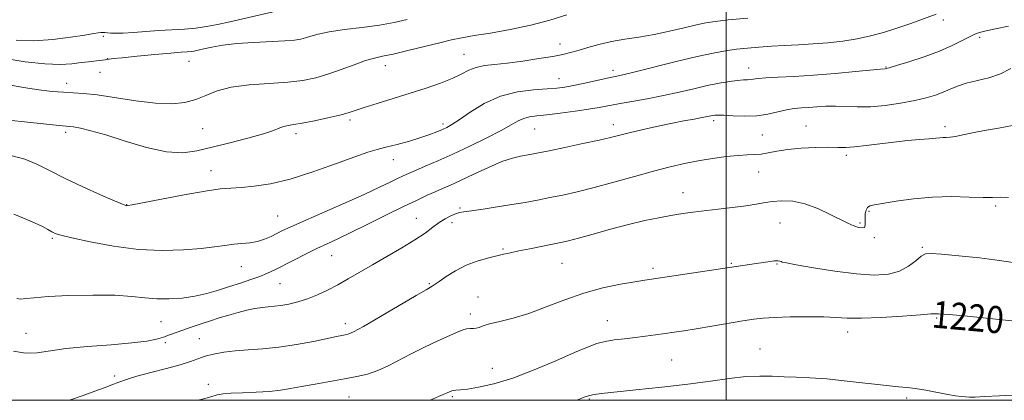
# Model space of a CAD drawing. Extents: x 2174800 to 2177700, y 342300 to 345200.
# Drawn here: x 2175791 to 2176082, y 342500 to 342613 of the extents above; entities that cross this region are included whole.
import ezdxf

# ---------------------------------------------------------------- set-up
doc = ezdxf.new("R2010")
doc.units = 0
doc.header["$MEASUREMENT"] = 0
for name, color, linetype, lineweight in [('32000', 7, 'Continuous', 0), ('DTM SPOT ELEVATION', 2, 'Continuous', 13), ('INDEX CONTOUR', 41, 'Continuous', 13), ('INDEX CONTOUR LABEL', 244, 'Continuous', 0), ('INTERMEDIATE CONTOUR', 44, 'Continuous', 0)]:
    doc.layers.add(name, color=color, linetype=linetype, lineweight=lineweight)
doc.styles.add('Style-ITALICS', font='ITALICS.shx')

msp = doc.modelspace()

# ---------------------------------------------------------------- linework, layer by layer
at = {"layer": '32000', "flags": 128}
for points in [[(2175000, 342500), (2177500, 342500), (2177500, 345000), (2175000, 345000), (2175000, 342500)], [(2176000, 345000), (2176000, 342500)]]:
    msp.add_lwpolyline(points, dxfattribs=at)
at = {"layer": 'DTM SPOT ELEVATION'}
for p in [(2176064.24, 342612.47, 1231.5), (2175815.84, 342607.66, 1239.68), (2176074.94, 342607.29, 1229.67), (2175950.88, 342605.31, 1234.61), (2175817.18, 342601.05, 1238.04), (2175841.22, 342600.24, 1237.16), (2175922.48, 342602.26, 1234.85), (2175899.25, 342598.99, 1235.41), (2175966.55, 342597.62, 1232.47), (2176006.66, 342598.23, 1230.64), (2176047.23, 342598.59, 1230.1), (2175814.87, 342596.97, 1237.2), (2175950.54, 342595.1, 1232.76), (2175805, 342593.71, 1236.59), (2175888.8, 342582.91, 1233.68), (2175996.31, 342582.67, 1227.65), (2175845.24, 342580.32, 1235.21), (2175916.3, 342581.71, 1232.37), (2175943.42, 342580.26, 1229.05), (2175966.62, 342581.49, 1228.54), (2176023.58, 342581.07, 1226.84), (2176064.72, 342580.89, 1226.36), (2175804.77, 342579.25, 1233.63), (2175872.85, 342578.88, 1233.59), (2176010.66, 342578.45, 1227.09), (2175901.63, 342571.17, 1231.36), (2176035.56, 342572.43, 1225.65), (2175847.72, 342567.93, 1232.64), (2176009.61, 342567.46, 1225.11), (2175987.28, 342561.36, 1224.66), (2175822.75, 342557.81, 1232.04), (2175921.3, 342556.89, 1226.19), (2176079.71, 342557.41, 1223.75), (2175867.37, 342554.46, 1230.97), (2175908.39, 342553.8, 1226.8), (2176042.19, 342555.85, 1223.81), (2175918.94, 342552.5, 1225.56), (2176015.92, 342552.45, 1223.14), (2176039.56, 342552.45, 1224.17), (2175800.81, 342547.86, 1229.79), (2176043.77, 342548.13, 1223.83), (2176058.03, 342545.2, 1222.17), (2175883.35, 342542.8, 1227.16), (2175934.01, 342544.71, 1224.2), (2175856.69, 342539.54, 1229.16), (2175951.48, 342540.48, 1223.11), (2175978.4, 342539.01, 1222.38), (2176001.58, 342540.55, 1222.15), (2176015.06, 342540.31, 1221.88), (2175868.11, 342534.48, 1227.06), (2175912.3, 342534.5, 1224.14), (2175926.63, 342530.56, 1222.67), (2175924.38, 342525.49, 1222.43), (2175832.96, 342523.27, 1227.1), (2175887.44, 342522.63, 1224.51), (2175964.87, 342523.58, 1220.75), (2176062.25, 342524.36, 1219.82), (2175793.01, 342519.8, 1226.86), (2176035.91, 342520.19, 1219.43), (2175834.22, 342517.01, 1225.62), (2175844.23, 342518.24, 1224.98), (2176009.98, 342515.2, 1218.88), (2175983.88, 342511.94, 1219.03), (2175819.27, 342507.16, 1224.32), (2175930.92, 342509.48, 1220.92), (2175846.96, 342504.68, 1222.4), (2175888.49, 342500.93, 1221.13), (2175919.07, 342501.08, 1219.76), (2175959.6, 342500.39, 1217.83), (2176053.36, 342500.7, 1217.72)]:
    msp.add_point(p, dxfattribs=at)
at = {"layer": 'INDEX CONTOUR'}
for points in [[(2175790.145, 342606.506, 1240), (2175795.333, 342606.317, 1240), (2175800.91, 342606.668, 1240), (2175806.198, 342607.336, 1240), (2175810.419, 342608.007, 1240), (2175813.022, 342608.433, 1240), (2175814.379, 342608.641, 1240), (2175815.096, 342608.723, 1240), (2175815.687, 342608.756, 1240), (2175816.323, 342608.749, 1240), (2175817.086, 342608.694, 1240), (2175818.086, 342608.597, 1240), (2175819.548, 342608.524, 1240), (2175821.724, 342608.556, 1240), (2175824.766, 342608.745, 1240), (2175828.417, 342609.026, 1240), (2175832.322, 342609.307, 1240), (2175839.833, 342609.737, 1240), (2175843.23, 342610.032, 1240), (2175846.364, 342610.485, 1240), (2175849.583, 342611.123, 1240), (2175853.321, 342611.959, 1240), (2175866.11, 342614.845, 1240)], [(2175789.423, 342555.089, 1230), (2175792.789, 342553.616, 1230), (2175795.703, 342552.386, 1230), (2175797.906, 342551.356, 1230), (2175799.493, 342550.515, 1230), (2175800.644, 342549.866, 1230), (2175801.661, 342549.373, 1230), (2175803.333, 342548.842, 1230), (2175806.571, 342548.046, 1230), (2175811.968, 342546.862, 1230), (2175818.856, 342545.591, 1230), (2175826.252, 342544.641, 1230), (2175833.288, 342544.313, 1230), (2175839.56, 342544.478, 1230), (2175844.776, 342544.903, 1230), (2175848.768, 342545.378, 1230), (2175851.842, 342545.814, 1230), (2175854.423, 342546.151, 1230), (2175856.861, 342546.363, 1230), (2175859.209, 342546.578, 1230), (2175861.445, 342546.959, 1230), (2175863.543, 342547.617, 1230), (2175865.477, 342548.457, 1230), (2175868.875, 342550.167, 1230), (2175871.138, 342551.242, 1230), (2175874.836, 342552.909, 1230), (2175886.939, 342558.218, 1230), (2175892.988, 342560.903, 1230), (2175897.52, 342562.983, 1230), (2175900.664, 342564.486, 1230), (2175902.85, 342565.559, 1230), (2175904.514, 342566.357, 1230), (2175906.13, 342567.089, 1230), (2175908.18, 342567.973, 1230), (2175911.054, 342569.195, 1230), (2175914.762, 342570.803, 1230), (2175919.221, 342572.809, 1230), (2175924.248, 342575.17, 1230), (2175929.235, 342577.609, 1230), (2175933.474, 342579.792, 1230), (2175936.461, 342581.458, 1230), (2175938.511, 342582.62, 1230), (2175940.144, 342583.365, 1230), (2175941.852, 342583.793, 1230), (2175944.018, 342584.072, 1230), (2175947.003, 342584.384, 1230), (2175950.972, 342584.864, 1230), (2175955.343, 342585.456, 1230), (2175959.344, 342586.056, 1230), (2175962.455, 342586.592, 1230), (2175968.206, 342587.681, 1230), (2175976.696, 342589.186, 1230), (2175981.48, 342590.112, 1230), (2175986.109, 342591.124, 1230), (2175990.451, 342592.136, 1230), (2175994.43, 342593.045, 1230), (2175997.971, 342593.766, 1230), (2176000.983, 342594.285, 1230), (2176003.374, 342594.603, 1230), (2176005.102, 342594.739, 1230), (2176006.323, 342594.777, 1230), (2176007.246, 342594.816, 1230), (2176009.444, 342595.112, 1230), (2176011.699, 342595.313, 1230), (2176015.287, 342595.515, 1230), (2176020.088, 342595.766, 1230), (2176025.853, 342596.137, 1230), (2176032.207, 342596.658, 1230), (2176038.252, 342597.22, 1230), (2176045.609, 342597.926, 1230), (2176047.012, 342598.03, 1230), (2176047.323, 342598.079, 1230), (2176048.244, 342598.328, 1230), (2176050.357, 342598.954, 1230), (2176053.996, 342600.076, 1230), (2176058.52, 342601.564, 1230), (2176063.038, 342603.226, 1230), (2176066.82, 342604.876, 1230), (2176069.767, 342606.357, 1230), (2176071.942, 342607.518, 1230), (2176073.494, 342608.27, 1230), (2176074.925, 342608.773, 1230), (2176076.831, 342609.248, 1230), (2176079.68, 342609.863, 1230), (2176083.45, 342610.589, 1230)], [(2175912.455, 342500, 1220), (2175913.34, 342500.4, 1220), (2175915.622, 342501.437, 1220), (2175917.488, 342502.243, 1220), (2175918.948, 342502.764, 1220), (2175920.102, 342502.989, 1220), (2175921.433, 342503.097, 1220), (2175923.519, 342503.31, 1220), (2175926.819, 342503.842, 1220), (2175931.323, 342504.874, 1220), (2175936.903, 342506.581, 1220), (2175943.295, 342509.008, 1220), (2175949.692, 342511.706, 1220), (2175955.15, 342514.1, 1220), (2175959.011, 342515.754, 1220), (2175961.767, 342516.774, 1220), (2175964.199, 342517.403, 1220), (2175966.93, 342517.854, 1220), (2175969.945, 342518.222, 1220), (2175973.074, 342518.57, 1220), (2175976.166, 342518.947, 1220), (2175979.144, 342519.345, 1220), (2175981.953, 342519.742, 1220), (2175984.621, 342520.132, 1220), (2175987.532, 342520.58, 1220), (2175991.155, 342521.167, 1220), (2175995.735, 342521.934, 1220), (2176004.945, 342523.49, 1220), (2176008.145, 342523.994, 1220), (2176010.917, 342524.31, 1220), (2176014.278, 342524.509, 1220), (2176018.9, 342524.645, 1220), (2176024.096, 342524.703, 1220), (2176028.84, 342524.645, 1220), (2176032.473, 342524.467, 1220), (2176035.809, 342524.287, 1220), (2176040.032, 342524.256, 1220), (2176045.864, 342524.474, 1220), (2176052.187, 342524.851, 1220), (2176057.423, 342525.246, 1220), (2176060.554, 342525.53, 1220), (2176062.802, 342525.612, 1220), (2176065.95, 342525.412, 1220), (2176071.257, 342524.892, 1220), (2176077.892, 342524.186, 1220), (2176084.503, 342523.472, 1220)]]:
    msp.add_polyline3d(points, dxfattribs=at)
at = {"layer": 'INTERMEDIATE CONTOUR'}
for points in [[(2175777.348, 342583.893, 1234), (2175803.777, 342581.193, 1234), (2175804.881, 342581.097, 1234), (2175805.806, 342581.002, 1234), (2175807.052, 342580.817, 1234), (2175809.079, 342580.44, 1234), (2175812.173, 342579.714, 1234), (2175816.577, 342578.469, 1234), (2175822.329, 342576.669, 1234), (2175828.647, 342574.801, 1234), (2175834.546, 342573.483, 1234), (2175839.34, 342573.18, 1234), (2175843.558, 342573.731, 1234), (2175848.025, 342574.82, 1234), (2175853.272, 342576.155, 1234), (2175858.642, 342577.539, 1234), (2175863.179, 342578.799, 1234), (2175866.187, 342579.797, 1234), (2175868.009, 342580.522, 1234), (2175869.25, 342581, 1234), (2175870.482, 342581.284, 1234), (2175872.154, 342581.538, 1234), (2175874.684, 342581.952, 1234), (2175878.275, 342582.656, 1234), (2175882.268, 342583.519, 1234), (2175885.789, 342584.346, 1234), (2175888.268, 342585.011, 1234), (2175890.35, 342585.667, 1234), (2175892.982, 342586.534, 1234), (2175896.855, 342587.77, 1234), (2175906.621, 342590.834, 1234), (2175911.351, 342592.345, 1234), (2175915.545, 342593.777, 1234), (2175919.026, 342595.146, 1234), (2175921.714, 342596.447, 1234), (2175923.926, 342597.587, 1234), (2175926.075, 342598.451, 1234), (2175928.538, 342598.982, 1234), (2175931.552, 342599.335, 1234), (2175935.314, 342599.729, 1234), (2175939.863, 342600.317, 1234), (2175944.588, 342601.022, 1234), (2175948.718, 342601.707, 1234), (2175951.722, 342602.278, 1234), (2175954.028, 342602.821, 1234), (2175956.304, 342603.465, 1234), (2175959.086, 342604.298, 1234), (2175962.381, 342605.216, 1234), (2175966.062, 342606.074, 1234), (2175970.025, 342606.776, 1234), (2175974.233, 342607.427, 1234), (2175978.676, 342608.183, 1234), (2175983.263, 342609.138, 1234), (2175987.607, 342610.153, 1234), (2175991.244, 342611.027, 1234), (2175993.983, 342611.623, 1234), (2175996.72, 342612.049, 1234), (2176000.622, 342612.475, 1234), (2176006.403, 342613.022, 1234)], [(2175786.841, 342601.096, 1238), (2175792.811, 342600.132, 1238), (2175798.553, 342599.461, 1238), (2175803.12, 342599.314, 1238), (2175806.586, 342599.536, 1238), (2175809.278, 342599.875, 1238), (2175811.473, 342600.132, 1238), (2175814.625, 342600.434, 1238), (2175815.642, 342600.567, 1238), (2175816.386, 342600.697, 1238), (2175816.956, 342600.809, 1238), (2175817.555, 342600.905, 1238), (2175818.814, 342601.047, 1238), (2175821.466, 342601.312, 1238), (2175825.902, 342601.74, 1238), (2175831.124, 342602.233, 1238), (2175835.796, 342602.654, 1238), (2175838.899, 342602.907, 1238), (2175840.706, 342603.039, 1238), (2175841.814, 342603.136, 1238), (2175842.77, 342603.276, 1238), (2175843.921, 342603.509, 1238), (2175845.565, 342603.88, 1238), (2175847.96, 342604.4, 1238), (2175851.201, 342604.977, 1238), (2175855.337, 342605.486, 1238), (2175860.269, 342605.84, 1238), (2175869.542, 342606.272, 1238), (2175872.411, 342606.494, 1238), (2175874.251, 342606.785, 1238), (2175875.662, 342607.181, 1238), (2175877.218, 342607.704, 1238), (2175879.394, 342608.314, 1238), (2175882.644, 342608.965, 1238), (2175887.203, 342609.615, 1238), (2175892.442, 342610.275, 1238), (2175897.524, 342610.97, 1238), (2175901.835, 342611.725, 1238), (2175905.699, 342612.556, 1238)], [(2175787.451, 342593.393, 1236), (2175792.323, 342592.494, 1236), (2175796.782, 342591.813, 1236), (2175800.704, 342591.349, 1236), (2175804.062, 342591.076, 1236), (2175806.957, 342590.937, 1236), (2175810.018, 342590.75, 1236), (2175814.006, 342590.302, 1236), (2175825.484, 342588.539, 1236), (2175831.304, 342587.854, 1236), (2175836.087, 342587.712, 1236), (2175839.94, 342588.108, 1236), (2175843.188, 342588.965, 1236), (2175846.195, 342590.17, 1236), (2175849.495, 342591.467, 1236), (2175853.663, 342592.568, 1236), (2175859.028, 342593.267, 1236), (2175864.921, 342593.695, 1236), (2175870.435, 342594.07, 1236), (2175874.903, 342594.586, 1236), (2175878.661, 342595.34, 1236), (2175882.292, 342596.402, 1236), (2175886.201, 342597.781, 1236), (2175890.077, 342599.228, 1236), (2175893.432, 342600.433, 1236), (2175896.001, 342601.189, 1236), (2175898.416, 342601.73, 1236), (2175901.531, 342602.393, 1236), (2175905.894, 342603.416, 1236), (2175915.349, 342605.739, 1236), (2175918.8, 342606.56, 1236), (2175921.844, 342607.194, 1236), (2175925.469, 342607.824, 1236), (2175930.386, 342608.61, 1236), (2175936.201, 342609.617, 1236), (2175942.243, 342610.881, 1236), (2175947.912, 342612.398, 1236), (2175952.917, 342613.974, 1236)], [(2175788.924, 342572.33, 1232), (2175792.621, 342571.343, 1232), (2175796.251, 342569.839, 1232), (2175800.113, 342567.883, 1232), (2175804.594, 342565.588, 1232), (2175809.843, 342563.112, 1232), (2175815.064, 342560.789, 1232), (2175819.227, 342558.998, 1232), (2175821.589, 342558.004, 1232), (2175822.555, 342557.621, 1232), (2175822.819, 342557.552, 1232), (2175823.117, 342557.577, 1232), (2175824.363, 342557.802, 1232), (2175833.084, 342559.496, 1232), (2175839.812, 342560.771, 1232), (2175845.992, 342561.86, 1232), (2175850.381, 342562.485, 1232), (2175853.58, 342562.778, 1232), (2175856.649, 342562.973, 1232), (2175860.482, 342563.309, 1232), (2175865.291, 342564.034, 1232), (2175871.12, 342565.399, 1232), (2175877.828, 342567.513, 1232), (2175884.536, 342569.915, 1232), (2175890.183, 342571.999, 1232), (2175894.049, 342573.33, 1232), (2175896.8, 342574.135, 1232), (2175899.443, 342574.811, 1232), (2175902.726, 342575.668, 1232), (2175906.344, 342576.664, 1232), (2175909.732, 342577.671, 1232), (2175912.445, 342578.582, 1232), (2175914.519, 342579.374, 1232), (2175916.108, 342580.049, 1232), (2175917.428, 342580.667, 1232), (2175918.926, 342581.524, 1232), (2175921.11, 342582.978, 1232), (2175924.352, 342585.215, 1232), (2175928.495, 342587.743, 1232), (2175933.247, 342589.901, 1232), (2175938.274, 342591.194, 1232), (2175943.071, 342591.798, 1232), (2175947.089, 342592.056, 1232), (2175949.997, 342592.27, 1232), (2175952.344, 342592.575, 1232), (2175954.897, 342593.058, 1232), (2175958.18, 342593.769, 1232), (2175964.854, 342595.262, 1232), (2175967.152, 342595.757, 1232), (2175969.496, 342596.276, 1232), (2175973.068, 342597.131, 1232), (2175985.196, 342600.148, 1232), (2175991.403, 342601.64, 1232), (2175996.188, 342602.686, 1232), (2175999.852, 342603.353, 1232), (2176003.035, 342603.8, 1232), (2176006.273, 342604.162, 1232), (2176009.705, 342604.464, 1232), (2176013.367, 342604.711, 1232), (2176017.281, 342604.915, 1232), (2176021.412, 342605.118, 1232), (2176025.711, 342605.374, 1232), (2176030.114, 342605.733, 1232), (2176034.497, 342606.225, 1232), (2176038.721, 342606.881, 1232), (2176042.701, 342607.726, 1232), (2176046.563, 342608.769, 1232), (2176050.488, 342610.02, 1232), (2176054.569, 342611.451, 1232), (2176062.111, 342614.2, 1232)], [(2175790.269, 342530.068, 1228), (2175791.463, 342529.937, 1228), (2175792.961, 342530.075, 1228), (2175795.434, 342530.345, 1228), (2175799.569, 342530.663, 1228), (2175805.702, 342530.945, 1228), (2175812.762, 342531.101, 1228), (2175819.326, 342531.045, 1228), (2175824.337, 342530.734, 1228), (2175828.192, 342530.326, 1228), (2175831.655, 342530.022, 1228), (2175835.326, 342529.985, 1228), (2175839.157, 342530.244, 1228), (2175842.94, 342530.784, 1228), (2175846.513, 342531.581, 1228), (2175849.909, 342532.554, 1228), (2175853.209, 342533.607, 1228), (2175856.451, 342534.657, 1228), (2175859.503, 342535.677, 1228), (2175862.193, 342536.649, 1228), (2175864.447, 342537.584, 1228), (2175866.601, 342538.609, 1228), (2175872.212, 342541.469, 1228), (2175875.672, 342543.216, 1228), (2175879.041, 342544.874, 1228), (2175882.064, 342546.301, 1228), (2175885.197, 342547.757, 1228), (2175889.077, 342549.606, 1228), (2175894.082, 342552.069, 1228), (2175899.57, 342554.799, 1228), (2175904.644, 342557.309, 1228), (2175908.614, 342559.221, 1228), (2175911.622, 342560.616, 1228), (2175914.017, 342561.681, 1228), (2175916.165, 342562.617, 1228), (2175918.509, 342563.654, 1228), (2175921.509, 342565.034, 1228), (2175925.428, 342566.885, 1228), (2175929.743, 342568.878, 1228), (2175933.736, 342570.574, 1228), (2175936.848, 342571.645, 1228), (2175939.167, 342572.217, 1228), (2175942.511, 342572.796, 1228), (2175944.505, 342573.18, 1228), (2175947.646, 342573.815, 1228), (2175952.332, 342574.779, 1228), (2175957.676, 342575.895, 1228), (2175962.466, 342576.927, 1228), (2175965.856, 342577.707, 1228), (2175971.288, 342579.061, 1228), (2175975.038, 342579.959, 1228), (2175979.377, 342580.95, 1228), (2175983.696, 342581.878, 1228), (2175987.482, 342582.619, 1228), (2175990.571, 342583.175, 1228), (2175992.893, 342583.582, 1228), (2175994.433, 342583.871, 1228), (2175996.029, 342584.215, 1228), (2175996.629, 342584.317, 1228), (2175997.583, 342584.354, 1228), (2175999.308, 342584.291, 1228), (2176002.068, 342584.132, 1228), (2176005.499, 342584.022, 1228), (2176009.079, 342584.147, 1228), (2176012.377, 342584.619, 1228), (2176015.311, 342585.274, 1228), (2176017.885, 342585.875, 1228), (2176020.141, 342586.247, 1228), (2176022.249, 342586.449, 1228), (2176024.414, 342586.601, 1228), (2176026.806, 342586.786, 1228), (2176029.438, 342586.947, 1228), (2176032.287, 342586.993, 1228), (2176038.768, 342586.758, 1228), (2176042.656, 342586.822, 1228), (2176047.06, 342587.218, 1228), (2176051.59, 342587.866, 1228), (2176055.749, 342588.636, 1228), (2176059.156, 342589.423, 1228), (2176061.9, 342590.228, 1228), (2176064.184, 342591.081, 1228), (2176066.234, 342591.994, 1228), (2176068.367, 342592.913, 1228), (2176070.919, 342593.766, 1228), (2176077.635, 342595.38, 1228), (2176081.103, 342596.529, 1228), (2176084.17, 342598.098, 1228)], [(2175789.28, 342514.522, 1226), (2175792.914, 342513.929, 1226), (2175796.287, 342514.011, 1226), (2175804.798, 342515.285, 1226), (2175811.188, 342515.911, 1226), (2175818.151, 342516.446, 1226), (2175824.328, 342516.953, 1226), (2175828.699, 342517.489, 1226), (2175831.588, 342518.061, 1226), (2175833.656, 342518.671, 1226), (2175835.484, 342519.318, 1226), (2175839.4, 342520.783, 1226), (2175841.805, 342521.622, 1226), (2175844.482, 342522.516, 1226), (2175847.305, 342523.436, 1226), (2175850.163, 342524.351, 1226), (2175852.987, 342525.219, 1226), (2175855.721, 342525.992, 1226), (2175858.31, 342526.632, 1226), (2175860.693, 342527.123, 1226), (2175862.811, 342527.462, 1226), (2175864.656, 342527.663, 1226), (2175866.432, 342527.819, 1226), (2175868.394, 342528.051, 1226), (2175870.735, 342528.462, 1226), (2175873.393, 342529.098, 1226), (2175876.242, 342529.991, 1226), (2175879.174, 342531.164, 1226), (2175882.162, 342532.575, 1226), (2175885.196, 342534.175, 1226), (2175888.302, 342535.929, 1226), (2175895.431, 342540.069, 1226), (2175899.728, 342542.521, 1226), (2175904.102, 342545.049, 1226), (2175907.988, 342547.426, 1226), (2175910.974, 342549.467, 1226), (2175913.249, 342551.168, 1226), (2175915.157, 342552.568, 1226), (2175916.961, 342553.698, 1226), (2175918.618, 342554.563, 1226), (2175920.01, 342555.159, 1226), (2175921.139, 342555.511, 1226), (2175922.495, 342555.758, 1226), (2175924.691, 342556.063, 1226), (2175928.124, 342556.55, 1226), (2175932.343, 342557.179, 1226), (2175936.679, 342557.863, 1226), (2175940.623, 342558.538, 1226), (2175944.271, 342559.215, 1226), (2175947.879, 342559.925, 1226), (2175951.7, 342560.707, 1226), (2175955.983, 342561.66, 1226), (2175960.976, 342562.896, 1226), (2175966.775, 342564.462, 1226), (2175972.863, 342566.164, 1226), (2175978.574, 342567.744, 1226), (2175983.422, 342569.005, 1226), (2175987.662, 342569.988, 1226), (2175991.735, 342570.79, 1226), (2175995.936, 342571.487, 1226), (2176000.004, 342572.047, 1226), (2176003.535, 342572.411, 1226), (2176006.251, 342572.563, 1226), (2176008.397, 342572.637, 1226), (2176010.346, 342572.808, 1226), (2176012.451, 342573.199, 1226), (2176014.989, 342573.713, 1226), (2176018.218, 342574.203, 1226), (2176022.231, 342574.549, 1226), (2176026.476, 342574.743, 1226), (2176030.237, 342574.806, 1226), (2176033.039, 342574.777, 1226), (2176035.376, 342574.771, 1226), (2176037.979, 342574.92, 1226), (2176041.397, 342575.312, 1226), (2176045.413, 342575.845, 1226), (2176049.626, 342576.374, 1226), (2176053.656, 342576.783, 1226), (2176057.215, 342577.081, 1226), (2176060.04, 342577.307, 1226), (2176061.964, 342577.493, 1226), (2176063.223, 342577.634, 1226), (2176064.151, 342577.717, 1226), (2176065.065, 342577.749, 1226), (2176066.203, 342577.818, 1226), (2176067.788, 342578.033, 1226), (2176070.002, 342578.47, 1226), (2176072.881, 342579.078, 1226), (2176076.426, 342579.776, 1226), (2176080.529, 342580.495, 1226), (2176084.668, 342581.251, 1226)], [(2175805.913, 342500, 1224), (2175809.895, 342501.383, 1224), (2175813.386, 342502.665, 1224), (2175816.135, 342503.725, 1224), (2175818.387, 342504.616, 1224), (2175820.432, 342505.403, 1224), (2175822.739, 342506.192, 1224), (2175825.823, 342507.097, 1224), (2175829.966, 342508.193, 1224), (2175834.522, 342509.379, 1224), (2175838.612, 342510.509, 1224), (2175841.604, 342511.477, 1224), (2175843.86, 342512.295, 1224), (2175845.987, 342513.013, 1224), (2175848.489, 342513.664, 1224), (2175851.453, 342514.22, 1224), (2175854.861, 342514.638, 1224), (2175858.704, 342514.912, 1224), (2175863.006, 342515.196, 1224), (2175867.8, 342515.682, 1224), (2175872.994, 342516.488, 1224), (2175878.004, 342517.439, 1224), (2175884.828, 342518.839, 1224), (2175886.42, 342519.146, 1224), (2175887.379, 342519.32, 1224), (2175888.247, 342519.534, 1224), (2175889.788, 342520.218, 1224), (2175892.821, 342521.869, 1224), (2175897.769, 342524.735, 1224), (2175908.38, 342531.002, 1224), (2175911.318, 342532.714, 1224), (2175913.122, 342533.719, 1224), (2175913.421, 342533.908, 1224), (2175915.173, 342535.153, 1224), (2175917.257, 342536.58, 1224), (2175920.031, 342538.304, 1224), (2175923.179, 342539.935, 1224), (2175926.399, 342541.171, 1224), (2175929.445, 342542.043, 1224), (2175934.204, 342543.171, 1224), (2175936.228, 342543.64, 1224), (2175938.697, 342544.173, 1224), (2175941.949, 342544.83, 1224), (2175948.711, 342546.149, 1224), (2175951.128, 342546.636, 1224), (2175953.384, 342547.16, 1224), (2175956.359, 342547.953, 1224), (2175960.663, 342549.162, 1224), (2175965.833, 342550.601, 1224), (2175971.136, 342551.995, 1224), (2175975.955, 342553.127, 1224), (2175980.138, 342553.995, 1224), (2175983.652, 342554.653, 1224), (2175986.563, 342555.156, 1224), (2175989.347, 342555.571, 1224), (2175992.578, 342555.969, 1224), (2176001.025, 342556.885, 1224), (2176005.1, 342557.394, 1224), (2176008.362, 342557.913, 1224), (2176011.065, 342558.393, 1224), (2176013.652, 342558.778, 1224), (2176016.492, 342558.99, 1224), (2176019.68, 342558.836, 1224), (2176023.237, 342558.106, 1224), (2176027.092, 342556.698, 1224), (2176030.804, 342554.981, 1224), (2176035.824, 342552.441, 1224), (2176037.07, 342551.868, 1224), (2176038.048, 342551.489, 1224), (2176039.111, 342551.143, 1224), (2176040.132, 342550.956, 1224), (2176040.867, 342551.127, 1224), (2176041.151, 342551.792, 1224), (2176041.137, 342552.819, 1224), (2176041.063, 342554.012, 1224), (2176041.124, 342555.191, 1224), (2176041.363, 342556.226, 1224), (2176041.782, 342557.003, 1224), (2176042.466, 342557.466, 1224), (2176043.818, 342557.788, 1224), (2176050.291, 342558.858, 1224), (2176055.36, 342559.574, 1224), (2176060.992, 342560.088, 1224), (2176066.651, 342560.216, 1224), (2176071.81, 342560.105, 1224), (2176075.941, 342559.983, 1224), (2176078.761, 342560.006, 1224), (2176080.971, 342560.054, 1224), (2176083.514, 342559.935, 1224)], [(2175843.852, 342500, 1222), (2175844.768, 342500.271, 1222), (2175847.61, 342501.059, 1222), (2175849.55, 342501.583, 1222), (2175851.267, 342501.914, 1222), (2175853.563, 342502.118, 1222), (2175856.987, 342502.26, 1222), (2175861.039, 342502.406, 1222), (2175864.96, 342502.624, 1222), (2175868.218, 342502.969, 1222), (2175871.191, 342503.449, 1222), (2175874.484, 342504.065, 1222), (2175878.51, 342504.801, 1222), (2175887.139, 342506.338, 1222), (2175890.785, 342507.017, 1222), (2175893.981, 342507.768, 1222), (2175896.999, 342508.781, 1222), (2175900.082, 342510.191, 1222), (2175906.924, 342513.79, 1222), (2175910.788, 342515.69, 1222), (2175914.587, 342517.46, 1222), (2175920.285, 342520.042, 1222), (2175921.999, 342520.752, 1222), (2175923.279, 342521.127, 1222), (2175924.353, 342521.235, 1222), (2175925.294, 342521.232, 1222), (2175926.128, 342521.295, 1222), (2175926.952, 342521.563, 1222), (2175928.123, 342522.019, 1222), (2175930.065, 342522.609, 1222), (2175933.09, 342523.318, 1222), (2175937.058, 342524.285, 1222), (2175941.715, 342525.681, 1222), (2175946.831, 342527.596, 1222), (2175952.266, 342529.736, 1222), (2175957.903, 342531.718, 1222), (2175963.553, 342533.236, 1222), (2175968.752, 342534.306, 1222), (2175972.964, 342535.02, 1222), (2175975.939, 342535.489, 1222), (2176008.897, 342540.42, 1222), (2176011.012, 342540.758, 1222), (2176012.871, 342541.039, 1222), (2176014.33, 342541.205, 1222), (2176015.298, 342541.219, 1222), (2176015.878, 342541.128, 1222), (2176016.224, 342541.007, 1222), (2176016.612, 342540.887, 1222), (2176017.807, 342540.641, 1222), (2176020.692, 342540.103, 1222), (2176025.79, 342539.191, 1222), (2176032.162, 342538.16, 1222), (2176038.506, 342537.352, 1222), (2176043.776, 342537.052, 1222), (2176047.953, 342537.334, 1222), (2176051.275, 342538.222, 1222), (2176053.946, 342539.657, 1222), (2176056.049, 342541.263, 1222), (2176057.635, 342542.588, 1222), (2176058.899, 342543.283, 1222), (2176060.619, 342543.419, 1222), (2176063.718, 342543.177, 1222), (2176068.762, 342542.711, 1222), (2176074.881, 342542.094, 1222), (2176080.854, 342541.373, 1222), (2176090.063, 342539.965, 1222)], [(2175955.843, 342500, 1218), (2175956.134, 342500.14, 1218), (2175958.075, 342500.951, 1218), (2175959.585, 342501.451, 1218), (2175961.006, 342501.765, 1218), (2175963.186, 342502.043, 1218), (2175973.332, 342503.074, 1218), (2175980.957, 342503.892, 1218), (2175988.658, 342504.803, 1218), (2175995.369, 342505.71, 1218), (2176001.026, 342506.487, 1218), (2176005.816, 342507.004, 1218), (2176009.934, 342507.176, 1218), (2176013.618, 342507.112, 1218), (2176017.112, 342506.965, 1218), (2176020.694, 342506.845, 1218), (2176024.762, 342506.668, 1218), (2176029.742, 342506.309, 1218), (2176035.802, 342505.694, 1218), (2176047.381, 342504.366, 1218), (2176050.977, 342504.005, 1218), (2176053.492, 342503.767, 1218), (2176055.929, 342503.463, 1218), (2176059.021, 342502.952, 1218), (2176065.521, 342501.767, 1218), (2176067.852, 342501.367, 1218), (2176069.522, 342501.123, 1218), (2176070.78, 342500.986, 1218), (2176071.945, 342500.925, 1218), (2176073.604, 342500.948, 1218), (2176076.408, 342501.079, 1218), (2176080.807, 342501.325, 1218), (2176086.429, 342501.623, 1218)]]:
    msp.add_polyline3d(points, dxfattribs=at)

# ---------------------------------------------------------------- texts
at = {"layer": 'INDEX CONTOUR LABEL', "style": 'Style-ITALICS', "width": 0.875}
msp.add_text('1220', height=8, rotation=354.9, dxfattribs=at).set_placement((2176060.602, 342521.561, 1220))

doc.saveas('drawing.dxf')
